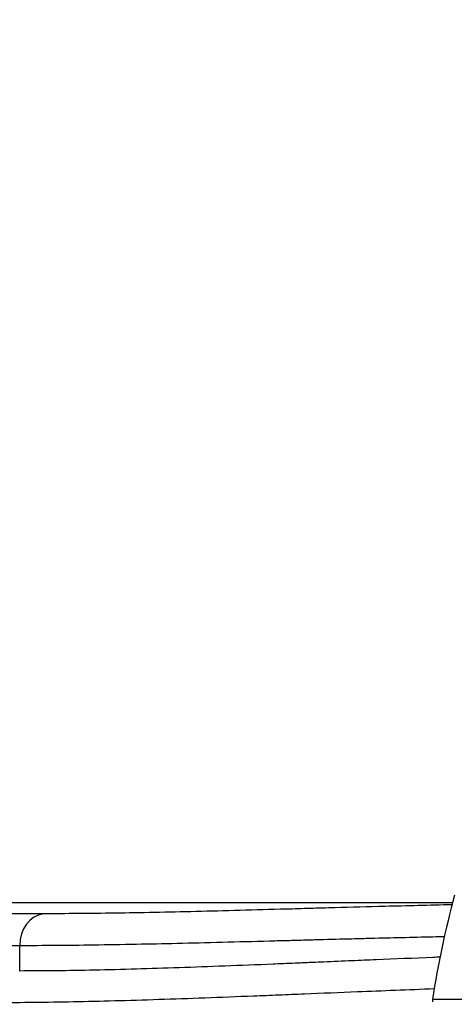
# Model space of a CAD drawing. Units: millimetres. Extents: x -277 to 9307, y 11 to 3444.
# Drawn here: x 4690 to 4717, y 609 to 671 of the extents above; entities that cross this region are included whole.
import ezdxf

# ---------------------------------------------------------------- set-up
doc = ezdxf.new("R2010")
doc.units = ezdxf.units.MM
doc.styles.get("Standard").update_dxf_attribs({"font": 'arial.ttf'})
doc.dimstyles.get("Standard").update_dxf_attribs({"dimtxt": 0.18, "dimasz": 0.18, "dimexe": 0.18, "dimexo": 0.0625, "dimgap": 0.09, "dimtad": 0, "dimtih": 1, "dimtoh": 1, "dimdec": 4, "dimzin": 0, "dimdsep": 46, "dimtxsty": 'Standard', "dimcen": 0.09, "dimadec": 0, "dimazin": 0, "dimtfac": 1, "dimtdec": 4, "dimtofl": 0, "dimtmove": 0, "dimatfit": 3, "dimfxl": 1, "dimtolj": 1, "dimtzin": 0, "dimarcsym": 0})

# ---------------------------------------------------------------- blocks, each defined once
blk = doc.blocks.new('*D17')
at = {"color": 0, "lineweight": -2, "ltscale": 4, "transparency": 16777216}
for p, q in [((3844.047, 3127.316), (3844.047, 3207.496)), ((3964.047, 3207.316), (5925.818, 3207.316)), ((6045.818, 3127.316), (6045.818, 3207.496))]:
    blk.add_line(p, q, dxfattribs=at)
at = {"color": 0, "ltscale": 4, "transparency": 16777216}
for points in [[(3964.047, 3227.316), (3964.047, 3187.316), (3844.047, 3207.316)], [(5925.818, 3227.316), (5925.818, 3187.316), (6045.818, 3207.316)]]:
    blk.add_solid(points, dxfattribs=at)
at = {"layer": 'Defpoints', "color": 0, "ltscale": 4, "transparency": 16777216}
for p in [(6045.818, 3207.316), (3844.047, 11.08), (6045.818, 11.08)]:
    blk.add_point(p, dxfattribs=at)
at = {"color": 0, "ltscale": 4, "transparency": 16777216, "insert": (4944.933, 3339.008), "char_height": 160, "attachment_point": 5}
blk.add_mtext('\\A1;220', dxfattribs=at)

msp = doc.modelspace()

# ---------------------------------------------------------------- linework, layer by layer
at = {"ltscale": 4, "extrusion": (0, 1, 2.22045e-16)}
for p, q in [((4654.93112, 615.15358), (4717.06711, 615.15358)), ((4689.91095, 610.85764), (4689.91095, 612.46472))]:
    msp.add_line(p, q, dxfattribs=at)
at = {"ltscale": 4}
msp.add_arc((4775.09943, 599.91383), 60, 164.8224677, 171.2074775, dxfattribs=at)
msp.add_ellipse((4691.5942, 612.46472), major_axis=(0, 2), ratio=0.84162827, start_param=0.12435184, end_param=1.57079633, dxfattribs=at)
for points, knots in [([(4691.38543, 614.44928), (4684.82307, 614.44928), (4678.94417, 614.45064), (4673.72791, 614.45332), (4668.51165, 614.45599), (4663.9581, 614.45998), (4660.0764, 614.46526), (4660.07517, 614.46527), (4660.07394, 614.46527), (4660.0727, 614.46527), (4659.10362, 614.46659), (4658.17657, 614.46799), (4657.29198, 614.46947), (4657.29072, 614.46947), (4657.28946, 614.46948), (4657.28821, 614.46948), (4656.40387, 614.47096), (4655.56099, 614.47252), (4654.76562, 614.47416), (4654.76437, 614.47416), (4654.76312, 614.47417), (4654.76188, 614.47417), (4653.17041, 614.47745), (4651.76498, 614.48101), (4650.54142, 614.48486), (4650.54029, 614.48486), (4650.53915, 614.48486), (4650.53802, 614.48487), (4648.09079, 614.49256), (4646.36949, 614.50136), (4645.36545, 614.51119), (4645.36484, 614.5112), (4645.36424, 614.5112), (4645.36363, 614.51121), (4644.60317, 614.51866), (4644.25481, 614.5267), (4644.32878, 614.53531)], [0, 0, 0, 0, 0.036069883, 0.036069883, 0.036069883, 0.072139766, 0.072139766, 0.072139766, 0.072151227, 0.072151227, 0.072151227, 0.081157237, 0.081157237, 0.081157237, 0.081170047, 0.081170047, 0.081170047, 0.090174708, 0.090174708, 0.090174708, 0.090188828, 0.090188828, 0.090188828, 0.108209649, 0.108209649, 0.108209649, 0.108226369, 0.108226369, 0.108226369, 0.144279532, 0.144279532, 0.144279532, 0.144301216, 0.144301216, 0.144301216, 0.171631246, 0.171631246, 0.171631246, 0.171631246]), ([(4717.02972, 615.01049), (4715.60325, 614.97869), (4714.20182, 614.94364), (4711.75942, 614.87918), (4710.70836, 614.85025), (4709.15512, 614.80691), (4708.64109, 614.79246), (4707.62677, 614.76394), (4707.12572, 614.74984), (4704.65076, 614.68058), (4702.7674, 614.62926), (4699.18947, 614.54336), (4697.49489, 614.50876), (4694.29583, 614.46172), (4692.79131, 614.44928), (4691.38543, 614.44928)], [0.026151854, 0.026151854, 0.026151854, 0.026151854, 0.0311819395, 0.0311819395, 0.035079682, 0.035079682, 0.0370285532, 0.0370285532, 0.0389774244, 0.0389774244, 0.0467729093, 0.0467729093, 0.0545683942, 0.0545683942, 0.062363879, 0.062363879, 0.062363879, 0.062363879]), ([(4689.91095, 612.46472), (4691.35852, 612.46472), (4692.90674, 612.477), (4694.55203, 612.50024), (4695.41864, 612.51248), (4696.3122, 612.52775), (4697.23261, 612.54567), (4698.05962, 612.56177), (4698.90831, 612.58), (4699.77863, 612.60007), (4701.61755, 612.64248), (4703.553, 612.69314), (4705.58736, 612.74777), (4705.69612, 612.75069), (4705.80516, 612.75362), (4705.91449, 612.75657), (4706.3164, 612.76738), (4706.72215, 612.77833), (4707.13178, 612.78938), (4707.51767, 612.79979), (4707.90737, 612.81029), (4708.29951, 612.82082), (4708.43685, 612.8245), (4708.5745, 612.82819), (4708.71238, 612.83188), (4709.38607, 612.8499), (4710.06622, 612.86792), (4710.75277, 612.88573), (4711.14967, 612.89603), (4711.54871, 612.90626), (4711.94987, 612.91639), (4713.22059, 612.94846), (4714.51253, 612.97947), (4715.82552, 613.00798), (4716.06601, 613.0132), (4716.30721, 613.01834), (4716.54911, 613.02338)], [0, 0, 0, 0, 0.0079265982, 0.0079265982, 0.0079265982, 0.0121017314, 0.0121017314, 0.0121017314, 0.0158531638, 0.0158531638, 0.0158531638, 0.0237796928, 0.0237796928, 0.0237796928, 0.0242034627, 0.0242034627, 0.0242034627, 0.0257612971, 0.0257612971, 0.0257612971, 0.0272288956, 0.0272288956, 0.0272288956, 0.0277429176, 0.0277429176, 0.0277429176, 0.0302543284, 0.0302543284, 0.0302543284, 0.031706208, 0.031706208, 0.031706208, 0.0363051941, 0.0363051941, 0.0363051941, 0.0371475672, 0.0371475672, 0.0371475672, 0.0371475672]), ([(4642.55194, 612.54671), (4642.55194, 612.5391), (4642.90614, 612.53196), (4644.61815, 612.51567), (4646.35179, 612.50706), (4650.0486, 612.49577), (4651.46409, 612.49227), (4653.86848, 612.48746), (4654.71786, 612.48593), (4656.50028, 612.48303), (4657.43431, 612.48165), (4662.31641, 612.47519), (4666.8979, 612.47129), (4677.39414, 612.46605), (4683.3088, 612.46472), (4689.91095, 612.46472)], [0.409882301, 0.409882301, 0.409882301, 0.409882301, 0.434987182, 0.434987182, 0.471236114, 0.471236114, 0.48936058, 0.48936058, 0.498422813, 0.498422813, 0.507485046, 0.507485046, 0.543733978, 0.543733978, 0.57998291, 0.57998291, 0.57998291, 0.57998291]), ([(4716.2733, 611.72425), (4716.12389, 611.71836), (4715.97476, 611.71245), (4715.8259, 611.70653), (4714.62265, 611.65861), (4713.4371, 611.60945), (4712.26937, 611.56024), (4711.76085, 611.53881), (4711.25572, 611.51737), (4710.754, 611.496), (4710.15931, 611.47068), (4709.56944, 611.44546), (4708.98444, 611.42051), (4708.75599, 611.41077), (4708.52816, 611.40106), (4708.30118, 611.3914), (4707.99233, 611.37826), (4707.685, 611.36521), (4707.37984, 611.35231), (4706.88642, 611.33145), (4706.39853, 611.31095), (4705.91626, 611.2909), (4705.88115, 611.28944), (4705.84607, 611.28799), (4705.81101, 611.28653), (4703.74475, 611.20078), (4701.77987, 611.12348), (4699.91381, 611.05943), (4698.99663, 611.02795), (4698.10333, 610.99966), (4697.23397, 610.97495), (4696.33456, 610.94938), (4695.46078, 610.92763), (4694.6127, 610.91012), (4692.94488, 610.87569), (4691.37639, 610.85764), (4689.91095, 610.85764)], [0.0264669825, 0.0264669825, 0.0264669825, 0.0264669825, 0.0269952146, 0.0269952146, 0.0269952146, 0.0312649413, 0.0312649413, 0.0312649413, 0.0331242799, 0.0331242799, 0.0331242799, 0.0353281895, 0.0353281895, 0.0353281895, 0.0361888125, 0.0361888125, 0.0361888125, 0.0373598368, 0.0373598368, 0.0373598368, 0.0392533451, 0.0392533451, 0.0392533451, 0.0393912026, 0.0393912026, 0.0393912026, 0.0475174172, 0.0475174172, 0.0475174172, 0.0515114756, 0.0515114756, 0.0515114756, 0.0556435627, 0.0556435627, 0.0556435627, 0.0637696061, 0.0637696061, 0.0637696061, 0.0637696061]), ([(4688.51516, 608.88702), (4690.00156, 608.88702), (4691.59008, 608.90435), (4693.27723, 608.93742), (4694.96437, 608.9705), (4696.75016, 609.01932), (4698.6341, 609.08093), (4700.51804, 609.14254), (4702.50012, 609.21695), (4704.58281, 609.29963), (4705.10348, 609.32031), (4705.63046, 609.34149), (4706.16381, 609.36309), (4706.69716, 609.38469), (4707.23742, 609.40673), (4707.78125, 609.42898), (4708.86892, 609.47347), (4709.97315, 609.51888), (4711.09366, 609.56431), (4712.66769, 609.62812), (4714.27379, 609.69203), (4715.9117, 609.7532)], [0, 0, 0, 0, 0.0081423461, 0.0081423461, 0.0081423461, 0.0162846922, 0.0162846922, 0.0162846922, 0.0244270383, 0.0244270383, 0.0244270383, 0.0264626248, 0.0264626248, 0.0264626248, 0.0284982113, 0.0284982113, 0.0284982113, 0.0325693844, 0.0325693844, 0.0325693844, 0.0382883258, 0.0382883258, 0.0382883258, 0.0382883258]), ([(4715.80453, 609.08524), (4715.80453, 609.08524), (4715.85131, 609.08524), (4715.99421, 609.08524), (4716.05434, 609.08524), (4716.19772, 609.08524), (4716.28109, 609.08524), (4716.75543, 609.08524), (4717.31722, 609.08524), (4718.43574, 609.08524), (4718.85753, 609.08524), (4719.77892, 609.08524), (4720.2791, 609.08524), (4721.89544, 609.08524), (4723.12627, 609.08524), (4725.90739, 609.08524), (4727.41193, 609.08524), (4729.83122, 609.08524), (4730.66501, 609.08524), (4732.38856, 609.08524), (4733.28139, 609.08524), (4735.9871, 609.08524), (4737.84369, 609.08524), (4741.6614, 609.08524), (4743.63443, 609.08524), (4745.59951, 609.08524)], [0, 0, 0, 0, 0.06210421, 0.06210421, 0.0933674, 0.0933674, 0.1246306, 0.1246306, 0.24968337, 0.24968337, 0.31220975, 0.31220975, 0.37473614, 0.37473614, 0.49978891, 0.49978891, 0.62484168, 0.62484168, 0.68736807, 0.68736807, 0.74989446, 0.74989446, 0.87494723, 0.87494723, 1, 1, 1, 1])]:
    msp.add_open_spline(points, degree=3, knots=knots, dxfattribs=at)
for points in [[(4708.02709, 614.7752), (4708.027, 614.7752), (4708.02691, 614.77521), (4708.02683, 614.77522)], [(4715.80453, 609.08524), (4715.79658, 609.03386), (4715.79676, 608.98056), (4715.80504, 608.92918)]]:
    msp.add_open_spline(points, degree=3, dxfattribs=at)

# ---------------------------------------------------------------- dimensions: what is measured, and where the dimension line sits
dim = msp.add_linear_dim(base=(6045.81803, 3207.31587), p1=(3844.04735, 11.07996), p2=(6045.81803, 11.07996), text='220', dimstyle='Standard', override={"dimtxt": 160, "dimasz": 120, "dimgap": 50, "dimtad": 2, "dimtih": 0, "dimtoh": 0, "dimfxl": 80, "dimfxlon": 1}, dxfattribs=at)
dim.commit()
dim.dimension.update_dxf_attribs({"geometry": '*D17', "text_midpoint": (4944.93269, 3339.00755)})

doc.saveas('drawing.dxf')
